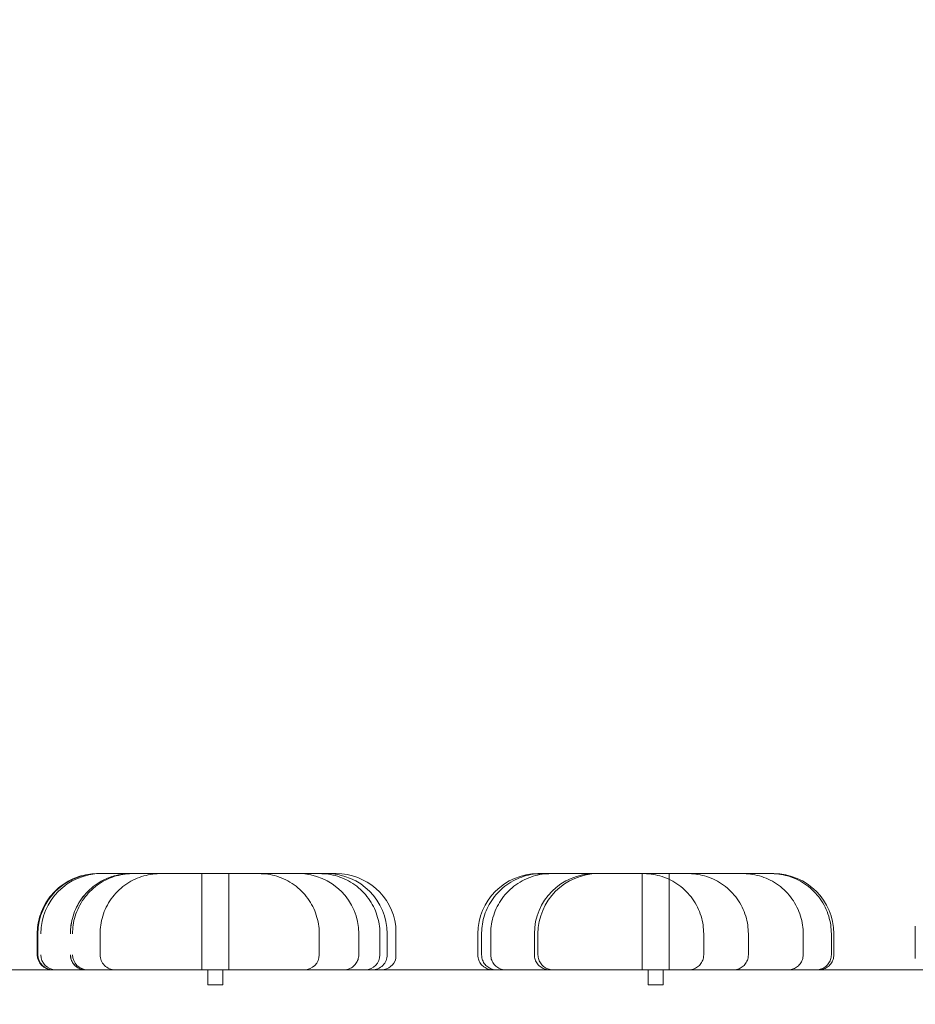
# Model space of a CAD drawing. Extents: x -6933 to 9780, y -4399 to 9144.
# Drawn here: x -620 to -322, y 739 to 1066 of the extents above; entities that cross this region are included whole.
import ezdxf

# ---------------------------------------------------------------- set-up
doc = ezdxf.new("R2010")
doc.units = 0
doc.header["$LTSCALE"] = 5
doc.header["$PDMODE"] = 33
doc.header["$PDSIZE"] = 20
doc.layers.get('0').update_dxf_attribs({"linetype": 'CONTINUOUS'})
doc.layers.get('Defpoints').update_dxf_attribs({"linetype": 'CONTINUOUS'})
doc.layers.add('Lg_prod', color=40, linetype='CONTINUOUS')
doc.styles.add('LG1', font='arial.ttf', dxfattribs={"height": 270})
doc.dimstyles.new('LG_DIM', dxfattribs={"dimtxt": 270, "dimasz": 120, "dimexe": 50, "dimexo": 1, "dimgap": 50, "dimtad": 0, "dimtih": 1, "dimtoh": 1, "dimdec": 0, "dimrnd": 10, "dimdsep": 46, "dimtxsty": 'LG1', "dimcen": 2.5, "dimclrt": 4, "dimadec": 4, "dimazin": 0, "dimtfac": 1, "dimtmove": 0, "dimatfit": 3, "dimfxl": 1, "dimtolj": 1, "dimtzin": 0, "dimarcsym": 0})

# ---------------------------------------------------------------- blocks, each defined once
blk = doc.blocks.new('*D5')
at = {"color": 0, "lineweight": -2, "transparency": 16777216}
for p, q in [((-2892.78, 5519.5), (-6574.12, 5519.5)), ((-6524.12, 5399.5), (-6524.12, 1112.3)), ((-6524.12, -3550.6), (-6524.12, 736.59)), ((1560.12, -3670.6), (-6574.12, -3670.6))]:
    blk.add_line(p, q, dxfattribs=at)
at = {"color": 0, "transparency": 16777216}
for points in [[(-6544.12, 5399.5), (-6504.12, 5399.5), (-6524.12, 5519.5)], [(-6544.12, -3550.6), (-6504.12, -3550.6), (-6524.12, -3670.6)]]:
    blk.add_solid(points, dxfattribs=at)
at = {"layer": 'Defpoints', "color": 0, "transparency": 16777216}
for p in [(-2891.78, 5519.5), (-6524.12, -3670.6), (1561.12, -3670.6)]:
    blk.add_point(p, dxfattribs=at)
at = {"color": 4, "transparency": 16777216, "insert": (-6524.12, 924.45), "char_height": 270, "attachment_point": 5, "style": 'LG1'}
blk.add_mtext('\\A1;9190', dxfattribs=at)
blk = doc.blocks.new('*D7')
at = {"color": 0, "lineweight": -2, "transparency": 16777216}
for p, q in [((-5555.44, 3346.5), (-5555.44, -4271.71)), ((8571.52, 232.33), (8571.52, -4271.71)), ((-5435.44, -4221.71), (963.16, -4221.71)), ((8451.52, -4221.71), (2052.91, -4221.71))]:
    blk.add_line(p, q, dxfattribs=at)
at = {"color": 0, "transparency": 16777216}
for points in [[(-5435.44, -4201.71), (-5435.44, -4241.71), (-5555.44, -4221.71)], [(8451.52, -4201.71), (8451.52, -4241.71), (8571.52, -4221.71)]]:
    blk.add_solid(points, dxfattribs=at)
at = {"layer": 'Defpoints', "color": 0, "transparency": 16777216}
for p in [(-5555.44, 3347.5), (8571.52, 233.33), (8571.52, -4221.71)]:
    blk.add_point(p, dxfattribs=at)
at = {"color": 4, "transparency": 16777216, "insert": (1508.04, -4221.71), "char_height": 270, "attachment_point": 5, "style": 'LG1'}
blk.add_mtext('\\A1;14130', dxfattribs=at)

msp = doc.modelspace()

# ---------------------------------------------------------------- linework, layer by layer
at = {"layer": 'Lg_prod', "linetype": 'Continuous', "lineweight": 0}
for p, q in [((-559.72, 782), (-559.72, 750)), ((-550.72, 782), (-550.72, 750)), ((-413.32, 782), (-413.32, 750)), ((-404.32, 782), (-404.32, 750)), ((-614.47, 762), (-614.47, 755)), ((-614.25, 762), (-614.25, 755)), ((-593.59, 762), (-593.59, 755)), ((-520.67, 762), (-520.67, 755)), ((-507.55, 762), (-507.55, 755)), ((-500.5, 762), (-500.5, 755)), ((-498.08, 762), (-498.08, 755)), ((-495.22, 762), (-495.22, 755)), ((-467.93, 755), (-467.93, 762)), ((-466.68, 755), (-466.68, 762)), ((-463.65, 755), (-463.65, 762)), ((-449.12, 755), (-449.12, 762)), ((-447.92, 755), (-447.92, 762)), ((-392.81, 755), (-392.81, 762)), ((-377.95, 755), (-377.95, 762)), ((-359.72, 755), (-359.72, 762)), ((-350.34, 755), (-350.34, 762)), ((-349.52, 755), (-349.52, 762)), ((-322.42, 755), (-322.42, 762)), ((-847.85, 750), (-592.86, 750)), ((-592.86, 750), (-554.04, 750)), ((-557.72, 745), (-557.72, 750)), ((-554.04, 750), (-441.91, 750)), ((-552.72, 745), (-552.72, 750)), ((-441.91, 750), (-395.11, 750)), ((-411.32, 745), (-411.32, 750)), ((-406.32, 745), (-406.32, 750)), ((-395.11, 750), (-314.53, 750)), ((-553.22, 745), (-557.72, 745)), ((-552.72, 745), (-553.22, 745)), ((-406.82, 745), (-411.32, 745)), ((-406.32, 745), (-406.82, 745))]:
    msp.add_line(p, q, dxfattribs=at)
for centre, start, end in [((-609.47, 755), 180, 268.1096), ((-597.75, 755), 180, 270), ((-500.05, 755), 271.8904, 345.338), ((-609.47, 755), 268.1096, 270), ((-500.05, 755), 270, 271.8904)]:
    msp.add_arc(centre, 5, start, end, dxfattribs=at)
at = {"layer": 'Lg_prod', "linetype": 'Continuous', "lineweight": 0, "extrusion": (2.23618e-16, -1.8986e-29, -1)}
msp.add_ellipse((-594.25, 762), major_axis=(0, 20), ratio=1, start_param=-1.570796, end_param=0, dxfattribs=at)
at = {"layer": 'Lg_prod', "linetype": 'Continuous', "lineweight": 0, "extrusion": (2.23619e-16, -7.46221e-29, -1)}
msp.add_ellipse((-593.3, 762), major_axis=(0, 20), ratio=1, start_param=-1.570796, end_param=0, dxfattribs=at)
at = {"layer": 'Lg_prod', "linetype": 'Continuous', "lineweight": 0, "extrusion": (2.23618e-16, 7.46563e-30, -1)}
msp.add_ellipse((-527.55, 762), major_axis=(0, 20), ratio=1, start_param=0, end_param=1.570796, dxfattribs=at)
at = {"layer": 'Lg_prod', "linetype": 'Continuous', "lineweight": 0, "extrusion": (2.23619e-16, 6.53458e-29, -1)}
msp.add_ellipse((-518.08, 762), major_axis=(0, 20), ratio=1, start_param=0, end_param=1.570796, dxfattribs=at)
at = {"layer": 'Lg_prod', "linetype": 'Continuous', "lineweight": 0, "extrusion": (2.23619e-16, -2.39212e-29, -1)}
msp.add_ellipse((-515.05, 762), major_axis=(0, 20), ratio=1, start_param=0, end_param=1.443109, dxfattribs=at)
at = {"layer": 'Lg_prod', "linetype": 'Continuous', "lineweight": 0}
for centre, major_axis, end_param in [((-447.93, 762), (0, 20), 1.570796), ((-429.12, 762), (0, 20), 1.570796), ((-427.92, 762), (0, 20), 1.570796), ((-525.67, 755), (0, -5), 1.570796), ((-505.5, 755), (0.16, -5), 1.537802), ((-503.08, 755), (0, -5), 1.570797), ((-505.5, 755), (0, -5), 0.032995)]:
    msp.add_ellipse(centre, major_axis=major_axis, ratio=1, start_param=0, end_param=end_param, dxfattribs=at)
at = {"layer": 'Lg_prod', "linetype": 'Continuous', "lineweight": 0, "extrusion": (2.23618e-16, 4.90699e-31, -1)}
msp.add_ellipse((-369.52, 762), major_axis=(0, 20), ratio=1, start_param=0, end_param=1.570796, dxfattribs=at)
at = {"layer": 'Lg_prod', "linetype": 'Continuous', "lineweight": 0, "extrusion": (2.23619e-16, 2.71848e-29, -1)}
msp.add_ellipse((-609.25, 755), major_axis=(0, -5), ratio=1, start_param=0, end_param=1.570796, dxfattribs=at)
at = {"layer": 'Lg_prod', "linetype": 'Continuous', "lineweight": 0, "extrusion": (2.23618e-16, -4.86117e-29, -1)}
msp.add_ellipse((-608.3, 755), major_axis=(0, -5), ratio=1, start_param=0, end_param=1.570796, dxfattribs=at)
at = {"layer": 'Lg_prod', "linetype": 'Continuous', "lineweight": 0, "extrusion": (2.23618e-16, -1.0945e-28, -1)}
msp.add_ellipse((-598.47, 755), major_axis=(0, -5), ratio=1, start_param=0, end_param=1.570796, dxfattribs=at)
at = {"layer": 'Lg_prod', "linetype": 'Continuous', "lineweight": 0, "extrusion": (2.23619e-16, 1.36453e-28, -1)}
msp.add_ellipse((-588.59, 755), major_axis=(0, -5), ratio=1, start_param=0, end_param=1.570797, dxfattribs=at)
at = {"layer": 'Lg_prod', "linetype": 'Continuous', "lineweight": 0}
for points, knots in [([(-614.47, 762), (-614.47, 763.88), (-614.2, 765.88), (-612.97, 769.86), (-612.02, 771.83), (-609.5, 775.36), (-607.96, 776.91), (-604.51, 779.42), (-602.61, 780.38), (-598.69, 781.66), (-596.68, 781.96), (-594.68, 782), (-594.57, 782), (-594.47, 782)], [0, 0, 0, 0, 0.2, 0.2, 0.4, 0.4, 0.594463, 0.594463, 0.788782, 0.788782, 0.988782, 0.988782, 1, 1, 1, 1]), ([(-603.47, 762), (-603.47, 763.88), (-603.2, 765.88), (-601.97, 769.86), (-601.02, 771.83), (-598.51, 775.36), (-596.96, 776.91), (-593.51, 779.42), (-591.61, 780.38), (-587.69, 781.66), (-585.68, 781.96), (-583.68, 782), (-583.57, 782), (-583.47, 782)], [0, 0, 0, 0, 0.2, 0.2, 0.4, 0.4, 0.594462, 0.594462, 0.788782, 0.788782, 0.988782, 0.988782, 1, 1, 1, 1]), ([(-603.45, 762), (-603.45, 763.88), (-603.18, 765.88), (-601.95, 769.86), (-601, 771.83), (-598.49, 775.36), (-596.94, 776.91), (-593.49, 779.42), (-591.59, 780.38), (-587.67, 781.66), (-585.66, 781.96), (-583.66, 782), (-583.55, 782), (-583.45, 782)], [0, 0, 0, 0, 0.2, 0.2, 0.4, 0.4, 0.594462, 0.594462, 0.788782, 0.788782, 0.988782, 0.988782, 1, 1, 1, 1]), ([(-602.75, 762), (-602.75, 763.88), (-602.48, 765.88), (-601.25, 769.86), (-600.3, 771.83), (-597.79, 775.36), (-596.24, 776.91), (-592.79, 779.42), (-590.89, 780.38), (-586.97, 781.66), (-584.96, 781.96), (-582.96, 782), (-582.85, 782), (-582.75, 782)], [0, 0, 0, 0, 0.2, 0.2, 0.4, 0.4, 0.594462, 0.594462, 0.788782, 0.788782, 0.988782, 0.988782, 1, 1, 1, 1]), ([(-594.47, 782), (-594.47, 782), (-594.38, 782), (-594.05, 782), (-593.78, 782), (-593.11, 782), (-592.71, 782), (-592.03, 782), (-591.79, 782), (-591.28, 782), (-591.01, 782), (-590.18, 782), (-589.57, 782), (-587.62, 782), (-586.13, 782), (-583.61, 782), (-582.71, 782), (-580.81, 782), (-579.8, 782), (-578.17, 782), (-577.61, 782), (-576.46, 782), (-575.86, 782), (-574.02, 782), (-572.7, 782), (-570.55, 782), (-569.8, 782), (-568.22, 782), (-567.4, 782), (-566.08, 782), (-565.63, 782), (-564.7, 782), (-564.21, 782), (-563.21, 782), (-562.69, 782), (-561.59, 782), (-561.02, 782), (-560.43, 782)], [0.79077234, 0.79077234, 0.79077234, 0.79077234, 0.7963933, 0.7963933, 0.80325876, 0.80325876, 0.81012422, 0.81012422, 0.81355695, 0.81355695, 0.81698967, 0.81698967, 0.82385513, 0.82385513, 0.83758605, 0.83758605, 0.84445151, 0.84445151, 0.85131697, 0.85131697, 0.8547497, 0.8547497, 0.85818243, 0.85818243, 0.86504789, 0.86504789, 0.86848062, 0.86848062, 0.87191335, 0.87191335, 0.87362972, 0.87362972, 0.87534608, 0.87534608, 0.87706245, 0.87706245, 0.87877881, 0.87877881, 0.87877881, 0.87877881]), ([(-593.59, 762), (-593.59, 763.88), (-593.32, 765.88), (-592.1, 769.86), (-591.14, 771.83), (-588.63, 775.36), (-587.09, 776.91), (-583.63, 779.42), (-581.73, 780.38), (-577.81, 781.66), (-575.81, 781.96), (-573.8, 782), (-573.69, 782), (-573.59, 782)], [0, 0, 0, 0, 0.2, 0.2, 0.4, 0.4, 0.594462, 0.594462, 0.788782, 0.788782, 0.988782, 0.988782, 1, 1, 1, 1]), ([(-560.43, 782), (-559.86, 782), (-559.29, 782), (-558.14, 782), (-557.57, 782), (-555.89, 782), (-554.8, 782), (-553.19, 782), (-552.66, 782), (-551.62, 782), (-551.11, 782), (-549.59, 782), (-548.61, 782), (-547.17, 782), (-546.7, 782), (-545.77, 782), (-545.31, 782), (-543.95, 782), (-543.07, 782), (-540.52, 782), (-538.92, 782), (-536.65, 782), (-535.92, 782), (-534.49, 782), (-533.8, 782), (-531.79, 782), (-530.56, 782), (-528.28, 782), (-527.24, 782), (-525.36, 782), (-524.52, 782), (-523.43, 782), (-523.1, 782), (-522.49, 782), (-522.22, 782), (-521.52, 782), (-521.18, 782), (-520.71, 782), (-520.58, 782), (-520.51, 782), (-520.5, 782), (-520.5, 782)], [0, 0, 0, 0, 0.0017192, 0.0017192, 0.00343841, 0.00343841, 0.00687681, 0.00687681, 0.00859601, 0.00859601, 0.01031522, 0.01031522, 0.01375362, 0.01375362, 0.01547283, 0.01547283, 0.01719203, 0.01719203, 0.02063044, 0.02063044, 0.02750725, 0.02750725, 0.03094565, 0.03094565, 0.03438406, 0.03438406, 0.04126087, 0.04126087, 0.04813768, 0.04813768, 0.05501449, 0.05501449, 0.0584529, 0.0584529, 0.06189131, 0.06189131, 0.06876812, 0.06876812, 0.07564493, 0.07564493, 0.078068, 0.078068, 0.078068, 0.078068]), ([(-540.67, 782), (-538.79, 782), (-536.78, 781.73), (-532.81, 780.5), (-530.83, 779.55), (-527.31, 777.03), (-525.76, 775.49), (-523.25, 772.04), (-522.29, 770.14), (-521.01, 766.22), (-520.7, 764.21), (-520.67, 762.21), (-520.67, 762.1), (-520.67, 762)], [0, 0, 0, 0, 0.2, 0.2, 0.4, 0.4, 0.594463, 0.594463, 0.788782, 0.788782, 0.988782, 0.988782, 1, 1, 1, 1]), ([(-520.5, 782), (-519.84, 782), (-519.28, 782), (-518.26, 782), (-517.8, 782), (-517.19, 782), (-517, 782), (-516.64, 782), (-516.46, 782), (-515.65, 782), (-515.17, 782), (-515.06, 782), (-515.05, 782), (-515.05, 782)], [0.2485012, 0.2485012, 0.2485012, 0.2485012, 0.2750725, 0.2750725, 0.3025797, 0.3025797, 0.3163333, 0.3163333, 0.330087, 0.330087, 0.3851015, 0.3851015, 0.3923649, 0.3923649, 0.3923649, 0.3923649]), ([(-520.49, 782), (-518.61, 782), (-516.61, 781.73), (-512.63, 780.5), (-510.66, 779.55), (-507.14, 777.03), (-505.58, 775.49), (-503.07, 772.04), (-502.12, 770.14), (-500.84, 766.22), (-500.53, 764.21), (-500.5, 762.21), (-500.5, 762.1), (-500.5, 762)], [0.0001735, 0.0001735, 0.0001735, 0.0001735, 0.2, 0.2, 0.4, 0.4, 0.5944628, 0.5944628, 0.7887824, 0.7887824, 0.9887824, 0.9887824, 1, 1, 1, 1]), ([(-446.68, 782), (-448.57, 782), (-450.57, 781.73), (-454.55, 780.5), (-456.52, 779.55), (-460.04, 777.03), (-461.59, 775.49), (-464.11, 772.04), (-465.06, 770.14), (-466.34, 766.22), (-466.65, 764.21), (-466.68, 762.21), (-466.68, 762.1), (-466.68, 762)], [0, 0, 0, 0, 0.2, 0.2, 0.4, 0.4, 0.594463, 0.594463, 0.788782, 0.788782, 0.988782, 0.988782, 1, 1, 1, 1]), ([(-443.65, 782), (-445.54, 782), (-447.54, 781.73), (-451.52, 780.5), (-453.49, 779.55), (-457.01, 777.03), (-458.57, 775.49), (-461.08, 772.04), (-462.03, 770.14), (-463.31, 766.22), (-463.62, 764.21), (-463.65, 762.21), (-463.65, 762.1), (-463.65, 762)], [0, 0, 0, 0, 0.2, 0.2, 0.4, 0.4, 0.594463, 0.594463, 0.788782, 0.788782, 0.988782, 0.988782, 1, 1, 1, 1]), ([(-447.93, 782), (-447.93, 782), (-447.91, 782), (-447.82, 782), (-447.73, 782), (-447.45, 782), (-447.28, 782), (-446.95, 782), (-446.82, 782), (-446.68, 782)], [0.37598318, 0.37598318, 0.37598318, 0.37598318, 0.38131691, 0.38131691, 0.38926101, 0.38926101, 0.39720511, 0.39720511, 0.4016115, 0.4016115, 0.4016115, 0.4016115]), ([(-446.68, 782), (-446.68, 782), (-446.65, 782), (-446.48, 782), (-446.34, 782), (-445.91, 782), (-445.62, 782), (-445.02, 782), (-444.79, 782), (-444.29, 782), (-444.01, 782), (-443.43, 782), (-443.13, 782), (-442.56, 782), (-442.28, 782), (-441.45, 782), (-440.91, 782), (-439.19, 782), (-437.92, 782), (-435.77, 782), (-435.01, 782), (-433.4, 782), (-432.55, 782), (-430.75, 782), (-429.79, 782), (-427.75, 782), (-426.66, 782), (-424.3, 782), (-423.04, 782), (-420.94, 782), (-420.21, 782), (-418.69, 782), (-417.9, 782), (-416.22, 782), (-415.34, 782), (-413.93, 782), (-413.44, 782), (-412.43, 782), (-411.92, 782), (-410.33, 782), (-409.21, 782), (-407.43, 782), (-406.82, 782), (-405.59, 782), (-404.97, 782), (-403.1, 782), (-401.83, 782), (-399.91, 782), (-399.27, 782), (-397.99, 782), (-397.35, 782), (-395.46, 782), (-394.21, 782), (-391.74, 782), (-390.52, 782), (-388.71, 782), (-388.12, 782), (-386.95, 782), (-386.37, 782), (-384.66, 782), (-383.57, 782), (-381.97, 782), (-381.45, 782), (-380.43, 782), (-379.93, 782), (-378.48, 782), (-377.57, 782), (-375.88, 782), (-375.1, 782), (-374.03, 782), (-373.69, 782), (-373.06, 782), (-372.77, 782), (-371.96, 782), (-371.51, 782), (-370.96, 782), (-370.8, 782), (-370.52, 782), (-370.4, 782), (-370.07, 782), (-369.92, 782), (-369.69, 782), (-369.62, 782), (-369.53, 782), (-369.52, 782), (-369.52, 782)], [0.763054, 0.763054, 0.763054, 0.763054, 0.7705779, 0.7705779, 0.778522, 0.778522, 0.7864661, 0.7864661, 0.7904382, 0.7904382, 0.7944102, 0.7944102, 0.7983823, 0.7983823, 0.8023543, 0.8023543, 0.8102984, 0.8102984, 0.8261866, 0.8261866, 0.8341307, 0.8341307, 0.8420748, 0.8420748, 0.8500189, 0.8500189, 0.857963, 0.857963, 0.8659071, 0.8659071, 0.8698792, 0.8698792, 0.8738512, 0.8738512, 0.8778233, 0.8778233, 0.8798093, 0.8798093, 0.8817953, 0.8817953, 0.8857674, 0.8857674, 0.8877534, 0.8877534, 0.8897394, 0.8897394, 0.8937115, 0.8937115, 0.8956975, 0.8956975, 0.8976836, 0.8976836, 0.9016556, 0.9016556, 0.9056277, 0.9056277, 0.9076137, 0.9076137, 0.9095997, 0.9095997, 0.9135718, 0.9135718, 0.9155578, 0.9155578, 0.9175438, 0.9175438, 0.9215159, 0.9215159, 0.9254879, 0.9254879, 0.9274739, 0.9274739, 0.92946, 0.92946, 0.933432, 0.933432, 0.935418, 0.935418, 0.9374041, 0.9374041, 0.9413761, 0.9413761, 0.9453482, 0.9453482, 0.9487762, 0.9487762, 0.9487762, 0.9487762]), ([(-392.81, 762), (-392.81, 763.88), (-393.08, 765.88), (-394.3, 769.86), (-395.26, 771.83), (-397.77, 775.36), (-399.31, 776.91), (-402.76, 779.42), (-404.67, 780.38), (-408.58, 781.66), (-410.59, 781.96), (-412.6, 782), (-412.7, 782), (-412.81, 782)], [0, 0, 0, 0, 0.2, 0.2, 0.4, 0.4, 0.594463, 0.594463, 0.788782, 0.788782, 0.988782, 0.988782, 1, 1, 1, 1]), ([(-377.95, 762), (-377.95, 763.88), (-378.22, 765.88), (-379.44, 769.86), (-380.39, 771.83), (-382.91, 775.36), (-384.45, 776.91), (-387.9, 779.42), (-389.81, 780.38), (-393.72, 781.66), (-395.73, 781.96), (-397.73, 782), (-397.84, 782), (-397.95, 782)], [0, 0, 0, 0, 0.2, 0.2, 0.4, 0.4, 0.594464, 0.594464, 0.788782, 0.788782, 0.988782, 0.988782, 1, 1, 1, 1]), ([(-359.72, 762), (-359.72, 763.88), (-359.99, 765.88), (-361.21, 769.86), (-362.17, 771.83), (-364.68, 775.36), (-366.22, 776.91), (-369.67, 779.42), (-371.58, 780.38), (-375.49, 781.66), (-377.5, 781.96), (-379.51, 782), (-379.61, 782), (-379.72, 782)], [0, 0, 0, 0, 0.2, 0.2, 0.4, 0.4, 0.594462, 0.594462, 0.788782, 0.788782, 0.988782, 0.988782, 1, 1, 1, 1]), ([(-350.34, 762), (-350.34, 763.88), (-350.62, 765.88), (-351.84, 769.86), (-352.79, 771.83), (-355.31, 775.36), (-356.85, 776.91), (-360.3, 779.42), (-362.2, 780.38), (-366.12, 781.66), (-368.13, 781.96), (-370.13, 782), (-370.24, 782), (-370.34, 782)], [0, 0, 0, 0, 0.2, 0.2, 0.4, 0.4, 0.594463, 0.594463, 0.788782, 0.788782, 0.988782, 0.988782, 1, 1, 1, 1]), ([(-495.22, 764.54), (-495.22, 764.54), (-495.22, 764.54), (-495.22, 764.54), (-495.22, 764.51), (-495.22, 764.38), (-495.22, 764.29), (-495.22, 764.1), (-495.22, 764.02), (-495.22, 763.84), (-495.22, 763.74), (-495.22, 763.55), (-495.22, 763.48), (-495.22, 763.32), (-495.22, 763.24), (-495.22, 763.03), (-495.22, 762.92), (-495.22, 762.69), (-495.22, 762.6), (-495.22, 762.43), (-495.22, 762.37), (-495.22, 762.25), (-495.22, 762.21), (-495.22, 762.11), (-495.22, 762.05), (-495.22, 762)], [0.02076102, 0.02076102, 0.02076102, 0.02076102, 0.02119563, 0.02119563, 0.02649454, 0.02649454, 0.03179345, 0.03179345, 0.0344429, 0.0344429, 0.03709235, 0.03709235, 0.03841708, 0.03841708, 0.03974181, 0.03974181, 0.04106654, 0.04106654, 0.0417289, 0.0417289, 0.04206008, 0.04206008, 0.04222567, 0.04222567, 0.04239126, 0.04239126, 0.04239126, 0.04239126]), ([(-322.42, 762), (-322.42, 762.11), (-322.42, 762.21), (-322.42, 762.38), (-322.42, 762.44), (-322.42, 762.62), (-322.42, 762.71), (-322.42, 762.87), (-322.42, 762.94), (-322.42, 763.07), (-322.42, 763.12), (-322.42, 763.28), (-322.42, 763.37), (-322.42, 763.53), (-322.42, 763.6), (-322.42, 763.79), (-322.42, 763.9), (-322.42, 764.07), (-322.42, 764.15), (-322.42, 764.34), (-322.42, 764.42), (-322.42, 764.52), (-322.42, 764.54), (-322.42, 764.54)], [0, 0, 0, 0, 0.00033118, 0.00033118, 0.00066236, 0.00066236, 0.00132473, 0.00132473, 0.00198709, 0.00198709, 0.00264945, 0.00264945, 0.00397418, 0.00397418, 0.00529891, 0.00529891, 0.00794836, 0.00794836, 0.01059782, 0.01059782, 0.01589672, 0.01589672, 0.02072527, 0.02072527, 0.02072527, 0.02072527]), ([(-598.45, 750), (-598.92, 750), (-599.42, 750.07), (-600.41, 750.37), (-600.91, 750.61), (-601.79, 751.24), (-602.18, 751.62), (-602.8, 752.49), (-603.04, 752.96), (-603.36, 753.94), (-603.44, 754.44), (-603.45, 754.94), (-603.45, 754.97), (-603.45, 755)], [0, 0, 0, 0, 0.2, 0.2, 0.4, 0.4, 0.594463, 0.594463, 0.788782, 0.788782, 0.988782, 0.988782, 1, 1, 1, 1]), ([(-512.55, 750), (-512.08, 750), (-511.58, 750.07), (-510.58, 750.37), (-510.09, 750.61), (-509.21, 751.24), (-508.82, 751.62), (-508.19, 752.49), (-507.95, 752.96), (-507.63, 753.94), (-507.56, 754.44), (-507.55, 754.94), (-507.55, 754.97), (-507.55, 755)], [0, 0, 0, 0, 0.2, 0.2, 0.4, 0.4, 0.594462, 0.594462, 0.788782, 0.788782, 0.988782, 0.988782, 1, 1, 1, 1]), ([(-495.22, 755), (-495.22, 754.97), (-495.22, 754.95), (-495.22, 754.91), (-495.22, 754.89), (-495.22, 754.85), (-495.22, 754.83), (-495.22, 754.77), (-495.22, 754.74), (-495.22, 754.66), (-495.22, 754.62), (-495.22, 754.51), (-495.22, 754.45), (-495.22, 754.31), (-495.22, 754.24), (-495.22, 754.06), (-495.22, 753.98), (-495.22, 753.85), (-495.22, 753.81), (-495.22, 753.75), (-495.22, 753.73), (-495.22, 753.73), (-495.22, 753.73), (-495.22, 753.73)], [0, 0, 0, 0, 0.00008106, 0.00008106, 0.00016213, 0.00016213, 0.00032425, 0.00032425, 0.00064851, 0.00064851, 0.00129701, 0.00129701, 0.00259403, 0.00259403, 0.00518805, 0.00518805, 0.01037611, 0.01037611, 0.01556416, 0.01556416, 0.02075221, 0.02075221, 0.02122614, 0.02122614, 0.02122614, 0.02122614]), ([(-463.1, 750), (-463.14, 750), (-463.19, 750), (-463.77, 750.04), (-464.31, 750.16), (-465.32, 750.57), (-465.79, 750.86), (-466.61, 751.57), (-466.97, 752), (-467.52, 752.94), (-467.72, 753.46), (-467.9, 754.33), (-467.93, 754.66), (-467.93, 755)], [0.16493, 0.16493, 0.16493, 0.16493, 0.299584, 0.299584, 1.924851, 1.924851, 3.550143, 3.550143, 5.174752, 5.174752, 6.818146, 6.818146, 7.823032, 7.823032, 7.823032, 7.823032]), ([(-461.85, 750), (-461.89, 750), (-461.94, 750), (-462.52, 750.04), (-463.06, 750.16), (-464.07, 750.57), (-464.54, 750.86), (-465.36, 751.57), (-465.72, 752), (-466.27, 752.94), (-466.47, 753.46), (-466.65, 754.33), (-466.68, 754.66), (-466.68, 755)], [0.164931, 0.164931, 0.164931, 0.164931, 0.29959, 0.29959, 1.924859, 1.924859, 3.550152, 3.550152, 5.17476, 5.17476, 6.818151, 6.818151, 7.823038, 7.823038, 7.823038, 7.823038]), ([(-458.65, 750), (-458.75, 750), (-458.85, 750), (-459.49, 750.04), (-460.03, 750.16), (-461.04, 750.57), (-461.51, 750.86), (-462.33, 751.57), (-462.69, 752), (-463.24, 752.94), (-463.44, 753.46), (-463.62, 754.33), (-463.65, 754.66), (-463.65, 755)], [0, 0, 0, 0, 0.299587, 0.299587, 1.924856, 1.924856, 3.550148, 3.550148, 5.174756, 5.174756, 6.818149, 6.818149, 7.823035, 7.823035, 7.823035, 7.823035]), ([(-449.12, 755), (-449.12, 754.46), (-449.03, 753.91), (-448.68, 752.88), (-448.42, 752.39), (-447.76, 751.53), (-447.36, 751.15), (-446.46, 750.55), (-445.95, 750.32), (-445.22, 750.12), (-445, 750.07), (-444.57, 750.01), (-444.34, 750), (-444.12, 750)], [0, 0, 0, 0, 1.620523, 1.620523, 3.245965, 3.245965, 4.871228, 4.871228, 6.496495, 6.496495, 7.154363, 7.154363, 7.824094, 7.824094, 7.824094, 7.824094]), ([(-447.92, 755), (-447.92, 754.46), (-447.83, 753.91), (-447.49, 752.88), (-447.23, 752.39), (-446.57, 751.53), (-446.16, 751.15), (-445.27, 750.55), (-444.76, 750.32), (-444.03, 750.12), (-443.81, 750.07), (-443.37, 750.01), (-443.15, 750), (-442.92, 750)], [0, 0, 0, 0, 1.620529, 1.620529, 3.245977, 3.245977, 4.871242, 4.871242, 6.496505, 6.496505, 7.15436, 7.15436, 7.824079, 7.824079, 7.824079, 7.824079]), ([(-397.81, 750), (-397.71, 750), (-397.61, 750), (-396.97, 750.04), (-396.43, 750.16), (-395.42, 750.57), (-394.95, 750.86), (-394.13, 751.57), (-393.77, 752), (-393.22, 752.94), (-393.02, 753.46), (-392.84, 754.33), (-392.81, 754.66), (-392.81, 755)], [0, 0, 0, 0, 0.299473, 0.299473, 1.924689, 1.924689, 3.549971, 3.549971, 5.174606, 5.174606, 6.818042, 6.818042, 7.822928, 7.822928, 7.822928, 7.822928]), ([(-382.95, 750), (-382.85, 750), (-382.75, 750), (-382.11, 750.04), (-381.56, 750.16), (-380.56, 750.57), (-380.09, 750.86), (-379.27, 751.57), (-378.91, 752), (-378.36, 752.94), (-378.16, 753.46), (-377.98, 754.33), (-377.95, 754.66), (-377.95, 755)], [0, 0, 0, 0, 0.299561, 0.299561, 1.924817, 1.924817, 3.550107, 3.550107, 5.174722, 5.174722, 6.818124, 6.818124, 7.823011, 7.823011, 7.823011, 7.823011]), ([(-359.72, 755), (-359.72, 754.46), (-359.81, 753.91), (-360.15, 752.88), (-360.42, 752.39), (-361.07, 751.53), (-361.48, 751.15), (-362.38, 750.55), (-362.88, 750.32), (-363.62, 750.12), (-363.83, 750.07), (-364.27, 750.01), (-364.5, 750), (-364.72, 750)], [0, 0, 0, 0, 1.620453, 1.620453, 3.245831, 3.245831, 4.871071, 4.871071, 6.49638, 6.49638, 7.154388, 7.154388, 7.824266, 7.824266, 7.824266, 7.824266]), ([(-350.34, 755), (-350.34, 754.46), (-350.43, 753.91), (-350.78, 752.88), (-351.04, 752.39), (-351.7, 751.53), (-352.1, 751.15), (-353, 750.55), (-353.51, 750.32), (-354.24, 750.12), (-354.46, 750.07), (-354.9, 750.01), (-355.12, 750), (-355.34, 750)], [0, 0, 0, 0, 1.620522, 1.620522, 3.245964, 3.245964, 4.871226, 4.871226, 6.496494, 6.496494, 7.154363, 7.154363, 7.824096, 7.824096, 7.824096, 7.824096]), ([(-349.52, 755), (-349.52, 754.46), (-349.61, 753.91), (-349.95, 752.88), (-350.21, 752.39), (-350.87, 751.53), (-351.28, 751.15), (-352.18, 750.55), (-352.68, 750.32), (-353.42, 750.12), (-353.63, 750.07), (-354.02, 750.02), (-354.18, 750.01), (-354.35, 750)], [0, 0, 0, 0, 1.620516, 1.620516, 3.245952, 3.245952, 4.871213, 4.871213, 6.496484, 6.496484, 7.154365, 7.154365, 7.659425, 7.659425, 7.659425, 7.659425]), ([(-322.42, 753.73), (-322.42, 753.73), (-322.42, 753.74), (-322.42, 753.79), (-322.42, 753.83), (-322.42, 753.95), (-322.42, 754.03), (-322.42, 754.21), (-322.42, 754.28), (-322.42, 754.43), (-322.42, 754.49), (-322.42, 754.6), (-322.42, 754.64), (-322.42, 754.73), (-322.42, 754.76), (-322.42, 754.82), (-322.42, 754.84), (-322.42, 754.89), (-322.42, 754.9), (-322.42, 754.95), (-322.42, 754.97), (-322.42, 755)], [0.02123016, 0.02123016, 0.02123016, 0.02123016, 0.02594026, 0.02594026, 0.03112832, 0.03112832, 0.03631637, 0.03631637, 0.0389104, 0.0389104, 0.04020741, 0.04020741, 0.04085592, 0.04085592, 0.04118017, 0.04118017, 0.0413423, 0.0413423, 0.04142336, 0.04142336, 0.04150442, 0.04150442, 0.04150442, 0.04150442]), ([(-592.33, 750), (-593.32, 750), (-594.26, 750), (-597.22, 750), (-599.06, 750), (-601.53, 750), (-602.3, 750), (-603.38, 750), (-603.73, 750), (-604.4, 750), (-604.73, 750), (-605.66, 750), (-606.23, 750), (-607.25, 750), (-607.7, 750), (-608.48, 750), (-608.8, 750), (-609.27, 750), (-609.43, 750), (-609.47, 750), (-609.47, 750), (-609.47, 750)], [0.4745338, 0.4745338, 0.4745338, 0.4745338, 0.48102292, 0.48102292, 0.49610159, 0.49610159, 0.50364092, 0.50364092, 0.50741059, 0.50741059, 0.51118025, 0.51118025, 0.51871959, 0.51871959, 0.52625892, 0.52625892, 0.53379825, 0.53379825, 0.54133758, 0.54133758, 0.5423775, 0.5423775, 0.5423775, 0.5423775]), ([(-554.51, 750), (-554.65, 750), (-554.8, 750), (-556.2, 750), (-557.46, 750), (-561.31, 750), (-563.81, 750), (-566.85, 750), (-567.45, 750), (-568.64, 750), (-569.22, 750), (-570.92, 750), (-572.01, 750), (-573.58, 750), (-574.09, 750), (-575.1, 750), (-575.6, 750), (-577.05, 750), (-577.97, 750), (-580.64, 750), (-582.28, 750), (-585.37, 750), (-586.79, 750), (-589.44, 750), (-590.68, 750), (-592.01, 750), (-592.17, 750), (-592.33, 750)], [0.42403112, 0.42403112, 0.42403112, 0.42403112, 0.42447793, 0.42447793, 0.42824759, 0.42824759, 0.43578693, 0.43578693, 0.43767176, 0.43767176, 0.43955659, 0.43955659, 0.44332626, 0.44332626, 0.44521109, 0.44521109, 0.44709592, 0.44709592, 0.45086559, 0.45086559, 0.45840492, 0.45840492, 0.46594426, 0.46594426, 0.47348359, 0.47348359, 0.4745338, 0.4745338, 0.4745338, 0.4745338]), ([(-505.5, 750), (-505.5, 750), (-505.5, 750), (-505.51, 750), (-505.85, 750), (-507.06, 750), (-507.59, 750), (-508.59, 750), (-508.95, 750), (-509.74, 750), (-510.17, 750), (-511.52, 750), (-512.53, 750), (-514.77, 750), (-515.98, 750), (-517.97, 750), (-518.66, 750), (-520.08, 750), (-520.82, 750), (-523.09, 750), (-524.68, 750), (-528.06, 750), (-529.83, 750), (-532.65, 750), (-533.62, 750), (-535.11, 750), (-535.61, 750), (-536.63, 750), (-537.14, 750), (-539.74, 750), (-541.9, 750), (-545.28, 750), (-546.44, 750), (-548.21, 750), (-548.82, 750), (-550.02, 750), (-550.63, 750), (-552.32, 750), (-553.41, 750), (-554.51, 750)], [0.32987575, 0.32987575, 0.32987575, 0.32987575, 0.33023627, 0.33023627, 0.34531493, 0.34531493, 0.35285426, 0.35285426, 0.35662393, 0.35662393, 0.3603936, 0.3603936, 0.36793293, 0.36793293, 0.37547226, 0.37547226, 0.37924193, 0.37924193, 0.3830116, 0.3830116, 0.39055093, 0.39055093, 0.39809026, 0.39809026, 0.40185993, 0.40185993, 0.40374476, 0.40374476, 0.40562959, 0.40562959, 0.41316893, 0.41316893, 0.41693859, 0.41693859, 0.41882343, 0.41882343, 0.42070826, 0.42070826, 0.42403112, 0.42403112, 0.42403112, 0.42403112]), ([(-500.05, 750), (-500.05, 750), (-500.08, 750), (-500.32, 750), (-500.93, 750), (-502.08, 750), (-502.51, 750), (-503.49, 750), (-504.04, 750), (-504.94, 750), (-505.2, 750), (-505.48, 750)], [1.9253856, 1.9253856, 1.9253856, 1.9253856, 1.9388211, 1.9388211, 1.9976041, 1.9976041, 2.0269956, 2.0269956, 2.0563872, 2.0563872, 2.0676629, 2.0676629, 2.0676629, 2.0676629]), ([(-462.13, 750), (-462.21, 750), (-462.29, 750), (-462.53, 750), (-462.66, 750), (-462.84, 750), (-462.9, 750), (-462.93, 750), (-462.93, 750), (-462.93, 750)], [1.51808766, 1.51808766, 1.51808766, 1.51808766, 1.52105666, 1.52105666, 1.52785889, 1.52785889, 1.53466112, 1.53466112, 1.53664433, 1.53664433, 1.53664433, 1.53664433]), ([(-441.45, 750), (-441.86, 750), (-442.26, 750), (-444.77, 750), (-446.61, 750), (-449.94, 750), (-451.42, 750), (-453.43, 750), (-454.07, 750), (-454.98, 750), (-455.27, 750), (-455.85, 750), (-456.13, 750), (-456.7, 750), (-456.99, 750), (-457.58, 750), (-457.89, 750), (-458.5, 750), (-458.79, 750), (-459.34, 750), (-459.58, 750), (-460.7, 750), (-461.19, 750), (-461.57, 750), (-461.64, 750), (-461.68, 750), (-461.68, 750), (-461.68, 750)], [1.11190227, 1.11190227, 1.11190227, 1.11190227, 1.11457598, 1.11457598, 1.12882409, 1.12882409, 1.14307219, 1.14307219, 1.15019625, 1.15019625, 1.15375828, 1.15375828, 1.1573203, 1.1573203, 1.16088233, 1.16088233, 1.16444436, 1.16444436, 1.16800639, 1.16800639, 1.17156841, 1.17156841, 1.18581652, 1.18581652, 1.19294058, 1.19294058, 1.19545614, 1.19545614, 1.19545614, 1.19545614]), ([(-395.61, 750), (-396.09, 750), (-396.57, 750), (-398.35, 750), (-399.66, 750), (-401.63, 750), (-402.29, 750), (-403.61, 750), (-404.27, 750), (-407.56, 750), (-410.11, 750), (-413.21, 750), (-413.82, 750), (-415.03, 750), (-415.64, 750), (-417.42, 750), (-418.56, 750), (-420.76, 750), (-421.81, 750), (-423.84, 750), (-424.82, 750), (-427.66, 750), (-429.37, 750), (-432.56, 750), (-434.03, 750), (-436.1, 750), (-436.77, 750), (-438.06, 750), (-438.68, 750), (-440.04, 750), (-440.75, 750), (-441.45, 750)], [1.0562756, 1.0562756, 1.0562756, 1.0562756, 1.05758354, 1.05758354, 1.06114557, 1.06114557, 1.06292658, 1.06292658, 1.0647076, 1.0647076, 1.07183165, 1.07183165, 1.07361266, 1.07361266, 1.07539368, 1.07539368, 1.0789557, 1.0789557, 1.08251773, 1.08251773, 1.08607976, 1.08607976, 1.09320381, 1.09320381, 1.10032787, 1.10032787, 1.1038899, 1.1038899, 1.10745192, 1.10745192, 1.11190227, 1.11190227, 1.11190227, 1.11190227]), ([(-354.52, 750), (-354.52, 750), (-354.52, 750), (-354.55, 750), (-354.6, 750), (-354.75, 750), (-354.86, 750), (-355.29, 750), (-355.73, 750), (-356.57, 750), (-356.75, 750), (-357.15, 750), (-357.37, 750), (-358.05, 750), (-358.57, 750), (-360.28, 750), (-361.64, 750), (-364.01, 750), (-364.86, 750), (-366.64, 750), (-367.57, 750), (-370.47, 750), (-372.55, 750), (-377.02, 750), (-379.35, 750), (-382.97, 750), (-384.2, 750), (-386.07, 750), (-386.7, 750), (-387.98, 750), (-388.62, 750), (-391.37, 750), (-393.48, 750), (-395.61, 750)], [0.99179833, 0.99179833, 0.99179833, 0.99179833, 0.99346705, 0.99346705, 0.99702908, 0.99702908, 1.00059111, 1.00059111, 1.00771516, 1.00771516, 1.00949617, 1.00949617, 1.01127719, 1.01127719, 1.01483921, 1.01483921, 1.02196327, 1.02196327, 1.0255253, 1.0255253, 1.02908732, 1.02908732, 1.03621138, 1.03621138, 1.04333543, 1.04333543, 1.04689746, 1.04689746, 1.04867847, 1.04867847, 1.05045949, 1.05045949, 1.0562756, 1.0562756, 1.0562756, 1.0562756])]:
    msp.add_open_spline(points, degree=3, knots=knots, dxfattribs=at)
for points in [[(-594.47, 782), (-594.47, 782), (-594.47, 782), (-594.47, 782)], [(-515.05, 782), (-515.05, 782), (-515.05, 782), (-515.05, 782)], [(-447.93, 782), (-447.93, 782), (-447.93, 782), (-447.93, 782)], [(-446.68, 782), (-446.68, 782), (-446.68, 782), (-446.68, 782)], [(-495.22, 764.54), (-495.22, 764.54), (-495.22, 764.54), (-495.22, 764.54)], [(-467.93, 762), (-467.93, 762), (-467.93, 762), (-467.93, 762)], [(-466.68, 762), (-466.68, 762), (-466.68, 762), (-466.68, 762)], [(-500.5, 755), (-500.5, 755), (-500.5, 755), (-500.5, 755)], [(-495.22, 753.73), (-495.22, 753.73), (-495.22, 753.73), (-495.22, 753.73)], [(-349.52, 755), (-349.52, 755), (-349.52, 755), (-349.52, 755)], [(-462.93, 750), (-462.99, 750), (-463.04, 750), (-463.1, 750)], [(-461.68, 750), (-461.74, 750), (-461.79, 750), (-461.85, 750)], [(-354.35, 750), (-354.41, 750), (-354.46, 750), (-354.52, 750)]]:
    msp.add_open_spline(points, degree=3, dxfattribs=at)

# ---------------------------------------------------------------- dimensions: what is measured, and where the dimension line sits
dim = msp.add_linear_dim(base=(-6524.12, -3670.6), p1=(-2891.78, 5519.5), p2=(1561.12, -3670.6), angle=90, dimstyle='LG_DIM')
dim.commit()
dim.dimension.update_dxf_attribs({"geometry": '*D5', "text_midpoint": (-6524.12, 924.45)})
dim = msp.add_linear_dim(base=(8571.52, -4221.71), p1=(-5555.44, 3347.5), p2=(8571.52, 233.33), dimstyle='LG_DIM')
dim.commit()
dim.dimension.update_dxf_attribs({"geometry": '*D7', "text_midpoint": (1508.04, -4221.71)})

doc.saveas('drawing.dxf')
